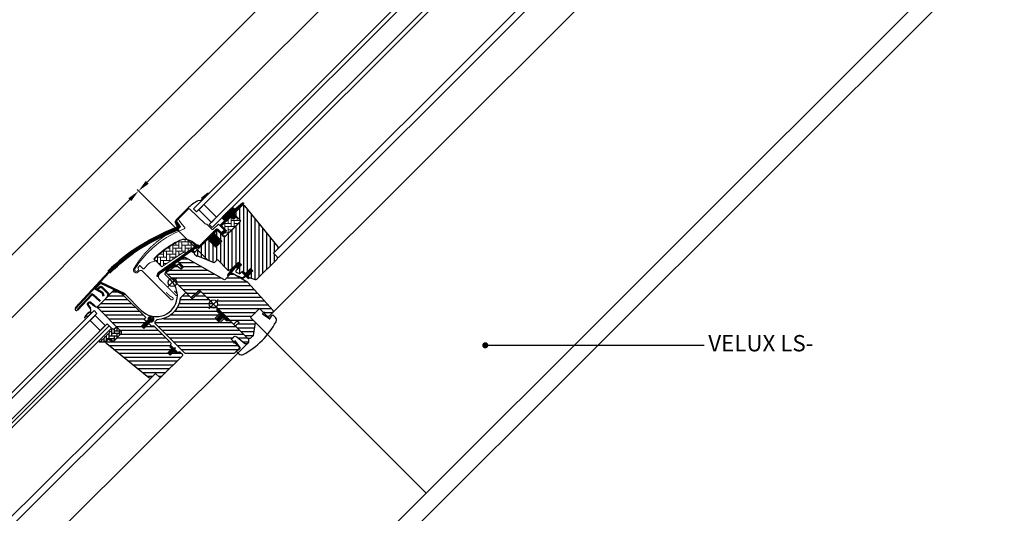
# Model space of a CAD drawing. Units: millimetres. Extents: x -100 to 4300, y -100 to 3070.
# Drawn here: x 1056 to 2018, y 1002 to 1485 of the extents above; entities that cross this region are included whole.
import ezdxf

# ---------------------------------------------------------------- set-up
doc = ezdxf.new("R2010")
doc.units = ezdxf.units.MM
doc.header["$LTSCALE"] = 50
doc.header["$MEASUREMENT"] = 0
doc.header["$PDSIZE"] = 2
doc.layers.get('0').update_dxf_attribs({"linetype": 'CONTINUOUS'})
doc.layers.get('DEFPOINTS').update_dxf_attribs({"linetype": 'CONTINUOUS'})
for name, color, linetype in [('RAMMER', 7, 'CONTINUOUS'), ('VELUX_FLASHING', 4, 'CONTINUOUS'), ('VELUX_GASKET', 1, 'CONTINUOUS'), ('VELUX_HATCH', 1, 'CONTINUOUS'), ('VELUX_INFO', 7, 'CONTINUOUS'), ('VELUX_ROOFWINDOW', 2, 'CONTINUOUS'), ('VELUX_RUDE_59', 1, 'CONTINUOUS'), ('VELUX_RUDE_73', 1, 'CONTINUOUS'), ('VELUX_TEXT_ENGLISH', 7, 'CONTINUOUS')]:
    doc.layers.add(name, color=color, linetype=linetype)
doc.styles.add('Verdana', font='verdana.ttf')
doc.dimstyles.new('VERDANA', dxfattribs={"dimtxt": 8, "dimasz": 12, "dimexe": 2, "dimexo": 0, "dimgap": 2, "dimtad": 1, "dimdec": 0, "dimzin": 0, "dimdsep": 46, "dimtxsty": 'Verdana', "dimcen": 0.09, "dimclrd": 256, "dimclre": 256, "dimclrt": 256, "dimadec": 0, "dimazin": 0, "dimtfac": 1, "dimtdec": 0, "dimtix": 1, "dimtmove": 0, "dimatfit": 3, "dimfxl": 1, "dimtolj": 1, "dimtzin": 0, "dimarcsym": 0})
pattern_1 = [(315, (0, 0), (0.1122532, 0.1122532), [])]

# ---------------------------------------------------------------- blocks, each defined once
blk = doc.blocks.new('V22GGL_A-A_ETL')
at = {"layer": 'VELUX_GASKET'}
h = blk.add_hatch(dxfattribs=at)
h.set_pattern_fill('ANSI31', color=256, angle=-135, style=0)
h.set_pattern_definition([(270, (-2741.79541, -777.79419), (0.125, -6e-17), [])])
h.paths.add_polyline_path([(-1160.61, -1045.55, 0.246032), (-1161.29, -1047.08, -0.247294), (-1161.99, -1048.6), (-1161.47, -1049.18), (-1154.58, -1042.3), (-1155.3, -1041.4)])
h = blk.add_hatch(dxfattribs=at)
h.set_pattern_fill('ANSI31', color=256, angle=-135, style=0)
h.set_pattern_definition([(270, (-2738.2075, -642.70017), (0.125, -6e-17), [])])
edge = h.paths.add_edge_path()
edge.add_line((-1129.96, -1061.25), (-1130.21, -1061.5))
edge.add_arc((-1130.06, -1061.76), 0.3, 120, 225)
edge.add_line((-1130.27, -1061.98), (-1129.07, -1063.17))
edge.add_arc((-1130.49, -1064.58), 2, 225, 45, ccw=False)
edge.add_line((-1131.9, -1066), (-1133.1, -1064.8))
edge.add_arc((-1133.32, -1064.97), 0.271, 38.55263, 141.44791)
edge.add_line((-1133.53, -1064.8), (-1142.19, -1073.46))
edge.add_line((-1142.19, -1073.46), (-1137.95, -1077.7))
edge.add_arc((-1138.65, -1078.41), 1, 315.00003, 44.91892, ccw=False)
edge.add_line((-1137.95, -1079.12), (-1140.78, -1081.94))
edge.add_arc((-1141.48, -1081.24), 1, 224.99992, 315.00008, ccw=False)
edge.add_line((-1142.19, -1081.94), (-1146.08, -1078.05))
edge.add_arc((-1146.43, -1078.41), 0.5, 45.00011, 134.99989)
edge.add_line((-1146.79, -1078.05), (-1149.68, -1080.95))
edge.add_line((-1149.68, -1080.95), (-1141.91, -1088.73))
edge.add_line((-1141.91, -1088.73), (-1147.71, -1094.53))
edge.add_line((-1147.71, -1094.53), (-1155.48, -1086.75))
edge.add_line((-1155.48, -1086.75), (-1164.25, -1095.52))
edge.add_arc((-1164.6, -1095.17), 0.5, 225, 315, ccw=False)
edge.add_line((-1164.96, -1095.52), (-1165.76, -1094.72))
edge.add_arc((-1166.11, -1095.07), 0.5, 44.99985, 123.70021)
edge.add_line((-1166.39, -1094.66), (-1169.65, -1096.83))
edge.add_arc((-1169.37, -1097.25), 0.5, 123.69967, 221.00009)
edge.add_line((-1169.75, -1097.57), (-1168.45, -1099.06))
edge.add_arc((-1168.83, -1099.39), 0.5, 315.00003, 40.9998, ccw=False)
edge.add_line((-1168.48, -1099.75), (-1168.63, -1099.9))
edge.add_arc((-1168.98, -1099.55), 0.5, 239.99995, 314.99989, ccw=False)
edge.add_line((-1169.23, -1099.98), (-1171.72, -1098.54))
edge.add_arc((-1171.97, -1098.98), 0.5, 59.99951, 123.70039)
edge.add_line((-1172.25, -1098.56), (-1203.06, -1120.6))
edge.add_line((-1203.06, -1120.6), (-1203.98, -1122.87))
edge.add_arc((-1204.58, -1122.62), 0.65, 158.75076, 337.20527, ccw=False)
edge.add_line((-1205.18, -1122.39), (-1203.92, -1119.28))
edge.add_line((-1203.92, -1119.28), (-1166.55, -1092.84))
edge.add_arc((-1166.27, -1093.25), 0.5, 49.00026, 123.69951, ccw=False)
edge.add_line((-1165.94, -1092.87), (-1164.6, -1094.04))
edge.add_line((-1164.6, -1094.04), (-1147.35, -1076.78))
edge.add_arc((-1146.64, -1077.49), 1, 45.00005, 134.95509, ccw=False)
edge.add_line((-1145.94, -1076.78), (-1141.84, -1080.88))
edge.add_arc((-1141.48, -1080.53), 0.5, 225.00019, 314.99981)
edge.add_line((-1141.13, -1080.88), (-1139.01, -1078.76))
edge.add_arc((-1139.36, -1078.41), 0.503, 315.15966, 44.61508)
edge.add_line((-1139.01, -1078.05), (-1143.17, -1073.89))
edge.add_arc((-1142.58, -1073.25), 0.877, 136.98104, 227.65477, ccw=False)
edge.add_line((-1143.22, -1072.65), (-1139.08, -1068.51))
edge.add_line((-1139.08, -1068.51), (-1140.84, -1066.75))
edge.add_arc((-1139.78, -1065.68), 1.5, 135, 225, ccw=False)
edge.add_line((-1140.84, -1064.62), (-1132.52, -1056.3))
edge.add_arc((-1131.46, -1057.36), 1.5, 45, 135, ccw=False)
edge.add_line((-1130.4, -1056.3), (-1129.24, -1057.46))
edge.add_line((-1129.24, -1057.46), (-1121.65, -1051.11))
edge.add_arc((-1121.24, -1051.61), 0.65, 315, 129.9056, ccw=False)
edge.add_line((-1120.78, -1052.07), (-1129.96, -1061.25))
h = blk.add_hatch(dxfattribs=at)
h.set_pattern_fill('ANSI31', color=256, angle=-135, style=0)
h.set_pattern_definition([(270, (-2553.51463, -589.4427), (0.125, -6e-17), [])])
h.paths.add_polyline_path([(-1126.51, -1115.76), (-1122.57, -1111.82), (-1125.4, -1108.99), (-1130.23, -1113.82), (-1136.04, -1121.46, 0.76439), (-1135, -1122.27), (-1128.08, -1114.02, -0.557806), (-1127.23, -1114.13)])
h = blk.add_hatch(dxfattribs=at)
h.set_pattern_fill('ANSI31', color=256, angle=-135, style=0)
h.set_pattern_definition([(270, (-2738.2075, -642.70018), (0.125, -6e-17), [])])
edge = h.paths.add_edge_path()
edge.add_line((-1119.9, -1123.21), (-1118.92, -1122.19))
edge.add_line((-1118.92, -1122.19), (-1121.33, -1119.77))
edge.add_arc((-1121.12, -1119.56), 0.3, 90.00135, 224.99937, ccw=False)
edge.add_line((-1121.12, -1119.26), (-1120, -1119.26))
edge.add_line((-1120, -1119.26), (-1118.86, -1120.41))
edge.add_line((-1118.86, -1120.41), (-1113.83, -1115.39))
edge.add_line((-1113.83, -1115.39), (-1111.57, -1117.65))
edge.add_line((-1111.57, -1117.65), (-1116.59, -1122.67))
edge.add_line((-1116.59, -1122.67), (-1115.39, -1123.88))
edge.add_line((-1115.39, -1123.88), (-1115.39, -1124.99))
edge.add_arc((-1115.69, -1124.99), 0.3, 225.00068, 359.99862, ccw=False)
edge.add_line((-1115.9, -1125.2), (-1118.35, -1122.75))
edge.add_line((-1118.35, -1122.75), (-1119.87, -1124.19))
edge.add_arc((-1122.36, -1120.96), 4.08, 250.50404, 307.62814, ccw=False)
edge.add_line((-1123.72, -1124.81), (-1126.05, -1123.46))
edge.add_arc((-1125.73, -1123.21), 0.404, 78.99748, 218.08335, ccw=False)
edge.add_line((-1125.66, -1122.81), (-1123.77, -1123.85))
edge.add_arc((-1122.28, -1120.85), 3.35, 243.45972, 315.2565)
at = {"layer": 'VELUX_HATCH'}
h = blk.add_hatch(dxfattribs=at)
h.set_pattern_fill('ANSI31', color=256, scale=30, angle=225, style=0)
h.set_pattern_definition([(270, (-1800.109, -1850.109), (3.75, -9e-16), [])])
edge = h.paths.add_edge_path()
edge.add_line((-1122.24, -1053.93), (-1129.67, -1061.37))
edge.add_arc((-1129.32, -1061.72), 0.5, 134.99985, 225.00015)
edge.add_line((-1129.67, -1062.07), (-1124.16, -1067.59))
edge.add_arc((-1125.22, -1068.65), 1.5, 314.99866, 45.00118, ccw=False)
edge.add_line((-1124.16, -1069.71), (-1138.23, -1083.78))
edge.add_arc((-1139.29, -1082.72), 1.5, 224.99993, 315.00007, ccw=False)
edge.add_line((-1140.35, -1083.78), (-1145.73, -1078.41))
edge.add_arc((-1146.43, -1079.12), 1, 45.00021, 135)
edge.add_line((-1147.14, -1078.41), (-1149.12, -1080.39))
edge.add_line((-1149.12, -1080.39), (-1149.12, -1081.52))
edge.add_line((-1149.12, -1081.52), (-1141.91, -1088.73))
edge.add_line((-1141.91, -1088.73), (-1147.71, -1094.53))
edge.add_line((-1147.71, -1094.53), (-1154.92, -1087.32))
edge.add_line((-1154.92, -1087.32), (-1156.05, -1087.32))
edge.add_line((-1156.05, -1087.32), (-1168.85, -1100.12))
edge.add_arc((-1168.47, -1100.48), 0.52, 135.90583, 222.81251)
edge.add_line((-1168.86, -1100.83), (-1166.65, -1103.04))
edge.add_arc((-1166.3, -1102.64), 0.529, 227.7221, 298.94809)
edge.add_line((-1166.04, -1103.11), (-1165.53, -1102.82))
edge.add_line((-1165.53, -1102.82), (-1149.8, -1109.33))
edge.add_arc((-1149.42, -1108.41), 1, 247.5, 315)
edge.add_line((-1148.71, -1109.11), (-1146.26, -1106.66))
edge.add_line((-1146.26, -1106.66), (-1135.98, -1116.93))
edge.add_arc((-1135.27, -1116.23), 1, 225.00002, 299.99991)
edge.add_line((-1134.77, -1117.09), (-1131.76, -1115.35))
edge.add_line((-1131.76, -1115.35), (-1125.4, -1108.99))
edge.add_line((-1125.4, -1108.99), (-1122.57, -1111.82))
edge.add_line((-1122.57, -1111.82), (-1127.99, -1117.24))
edge.add_arc((-1127.29, -1117.95), 1, 135.00004, 245.00014)
edge.add_line((-1127.71, -1118.86), (-1124.81, -1120.21))
edge.add_arc((-1124.39, -1119.3), 1, 245.00004, 314.99999)
edge.add_line((-1123.68, -1120.01), (-1122.18, -1118.5))
edge.add_arc((-1121.47, -1119.21), 1, 44.99994, 134.99996, ccw=False)
edge.add_line((-1120.76, -1118.5), (-1119.56, -1119.7))
edge.add_arc((-1118.86, -1119), 1, 225.00006, 315.00006)
edge.add_line((-1118.15, -1119.7), (-1113.83, -1115.39))
edge.add_line((-1113.83, -1115.39), (-1111.57, -1117.65))
edge.add_line((-1111.57, -1117.65), (-1115.89, -1121.97))
edge.add_arc((-1115.18, -1122.67), 1, 135.03099, 224.99994)
edge.add_line((-1115.89, -1123.38), (-1115.39, -1123.88))
edge.add_arc((-1114.69, -1123.03), 1.1, 230.29104, 249.44156)
edge.add_line((-1115.07, -1124.06), (-1109.29, -1126.16))
edge.add_arc((-1108.77, -1124.76), 1.5, 249.99992, 315)
edge.add_line((-1107.71, -1125.82), (-1087.95, -1106.06))
edge.add_arc((-1089.02, -1105), 1.5, 314.99988, 44.99998)
edge.add_line((-1087.95, -1103.94), (-1090.78, -1101.11))
edge.add_arc((-1090.08, -1100.4), 1, 134.99986, 225.00004, ccw=False)
edge.add_line((-1090.78, -1099.69), (-1087.07, -1095.98))
edge.add_arc((-1088.13, -1094.92), 1.5, 314.99985, 39.00007)
edge.add_line((-1086.97, -1093.98), (-1119.27, -1054.09))
edge.add_arc((-1120.82, -1055.34), 2, 39.00002, 134.99992)
at = {"layer": 'VELUX_HATCH', "linetype": 'Continuous', "lineweight": 0}
h = blk.add_hatch(dxfattribs=at)
h.set_pattern_fill('AR-HBONE', color=256, scale=0.75, angle=45, style=0)
h.set_pattern_definition([(90, (-2553.5146, -589.4427), (-3, 3), [9, -3]), (180, (-2553.5146, -586.4427), (-3, 3), [9, -3])])
edge = h.paths.add_edge_path()
edge.add_line((-1124.16, -1067.59), (-1127.41, -1064.34))
edge.add_line((-1127.41, -1064.34), (-1129.78, -1066.71))
edge.add_arc((-1130.49, -1066), 1, 225, 315, ccw=False)
edge.add_line((-1131.19, -1066.71), (-1132.82, -1065.08))
edge.add_arc((-1133.17, -1065.42), 0.49, 43.76493, 136.23421)
edge.add_line((-1133.53, -1065.08), (-1142.05, -1073.6))
edge.add_line((-1142.05, -1073.6), (-1137.24, -1078.41))
edge.add_line((-1137.24, -1078.41), (-1141.48, -1082.65))
edge.add_line((-1141.48, -1082.65), (-1140.35, -1083.78))
edge.add_arc((-1139.29, -1082.72), 1.5, 225, 315)
edge.add_line((-1138.23, -1083.78), (-1124.16, -1069.71))
edge.add_arc((-1125.22, -1068.65), 1.5, 314.9986, 45.00127)
h = blk.add_hatch(dxfattribs=at)
h.set_pattern_fill('AR-HBONE', color=256, scale=0.75, angle=45, style=0)
h.set_pattern_definition([(90, (-2553.5146, -589.4427), (-3, 3), [9, -3]), (180, (-2553.5146, -586.4427), (-3, 3), [9, -3])])
edge = h.paths.add_edge_path()
edge.add_arc((-1177.83, -1099.76), 0.5, 225, 303.7)
edge.add_line((-1177.55, -1100.18), (-1166.4, -1092.74))
edge.add_line((-1166.4, -1092.74), (-1166.95, -1091.91))
edge.add_line((-1166.95, -1091.91), (-1167.86, -1092.52))
edge.add_line((-1167.86, -1092.52), (-1171.49, -1088.88))
edge.add_arc((-1178.01, -1098.6), 11.7, 56.15, 116.12628)
edge.add_arc((-1143.42, -1169.13), 90.25, 116.12628, 135.50013)
edge.add_arc((-1207.43, -1106.22), 0.5, 135.50013, 225)
edge.add_line((-1207.79, -1106.57), (-1200.9, -1113.46))
edge.add_arc((-1200.54, -1113.11), 0.5, 225, 303.7)
edge.add_line((-1200.27, -1113.53), (-1179.65, -1099.78))
edge.add_arc((-1179.1, -1100.61), 1, 45, 123.7, ccw=False)
at = {"layer": 'VELUX_HATCH'}
h = blk.add_hatch(dxfattribs=at)
h.set_pattern_fill('ANSI31', color=256, scale=30, angle=315, style=0)
h.set_pattern_definition([(0, (-1800.109, -1850.109), (1e-15, 3.75), [])])
h.paths.add_polyline_path([(-1116.52, -1128.97), (-1131.48, -1120.32, 0.323402), (-1133.23, -1120.5), (-1134.86, -1122.14, -0.072315), (-1135, -1122.27), (-1138.78, -1126.06, -0.339455), (-1139.99, -1126.21), (-1177.34, -1104.65, 0.254374), (-1179.09, -1104.7), (-1184.21, -1108.11, 0.463587), (-1184.28, -1108.86), (-1179.38, -1113.76), (-1181.5, -1115.89), (-1187.54, -1111.66), (-1196.64, -1117.72), (-1196.87, -1118.9), (-1172.03, -1143.75), (-1163.57, -1136.65), (-1152.94, -1147.28, -0.668179), (-1146.11, -1150.11, -0.198912), (-1147.28, -1152.94), (-1145.51, -1154.71), (-1130.66, -1169.55), (-1129.96, -1169.55), (-1126.77, -1166.37), (-1125.08, -1168.07), (-1128.26, -1171.25), (-1128.26, -1171.96), (-1116.66, -1183.56), (-1113.83, -1183.56), (-1111.09, -1180.82), (-1108.88, -1168.28), (-1113.83, -1163.33), (-1105, -1154.49), (-1096.51, -1162.98), (-1091.93, -1158.4, 0.367843), (-1091.78, -1156.44)])
at = {"color": 7, "linetype": 'Continuous', "lineweight": 30}
for p, q in [((-1169.41, -1057.12), (-1166.58, -1059.95)), ((-1160.93, -1054.3), (-1166.58, -1059.95)), ((-1139.91, -1071.47), (-1133.78, -1065.33)), ((-1164.6, -1094.04), (-1147.35, -1076.78)), ((-1124.15, -1069.71), (-1138.23, -1083.78)), ((-1124.66, -1070.21), (-1134.16, -1079.72)), ((-1131.76, -1115.35), (-1125.4, -1108.99)), ((-1219.69, -1117.72), (-1191.69, -1145.73)), ((-1123.68, -1120.01), (-1122.18, -1118.5)), ((-1120.76, -1118.5), (-1119.56, -1119.7)), ((-1115.07, -1124.06), (-1109.29, -1126.16)), ((-1163.57, -1136.65), (-1130.66, -1169.55))]:
    blk.add_line(p, q, dxfattribs=at)
for centre, radius, start in [((-1149.23, -1082.19), 36.7, 116.16676), ((-1121.47, -1119.21), 1, 45)]:
    blk.add_arc(centre, radius, start, 135, dxfattribs=at)
at = {"layer": 'VELUX_FLASHING', "const_width": 1}
for points in [[(-1155.35, -1041.38), (-1160.66, -1045.53, 0.246032), (-1161.34, -1047.05, -0.524174), (-1163.68, -1048.88, 0.26355), (-1165.41, -1049.25, 0.082361), (-1175.18, -1056.24), (-1176.1, -1057.16), (-1182.18, -1063.24), (-1185, -1066.07, 0.36397), (-1185.34, -1069.91), (-1182.6, -1073.82, -0.469886), (-1183.01, -1075.31, 0.152807), (-1227.89, -1115.29, 0.884113), (-1223.51, -1118.71), (-1222.52, -1117.72, -0.414213), (-1219.69, -1117.72), (-1191.69, -1145.73, 1.133033), (-1190.1, -1143.69), (-1193.1, -1141.91), (-1196.28, -1138.72)], [(-1184.65, -1110.4), (-1182.3, -1112.75, 1.000001), (-1181.35, -1111.8), (-1183.72, -1109.43, 0.357559), (-1185.8, -1109.22), (-1202.18, -1120.15, 0.473232), (-1202.74, -1125.77), (-1187.02, -1141.48, 1.000001), (-1185.61, -1140.07), (-1188.43, -1137.24)]]:
    blk.add_lwpolyline(points, format="xyb", dxfattribs=at)
at = {"layer": 'VELUX_GASKET'}
for p, q in [((-1161.99, -1048.6), (-1161.47, -1049.18)), ((-1127.1, -1116.35), (-1122.57, -1111.82))]:
    blk.add_line(p, q, dxfattribs=at)
blk.add_lwpolyline([(-1130.17, -1113.75), (-1136.04, -1121.46, 0.76439), (-1135, -1122.27), (-1128.08, -1114.02, -0.557806), (-1127.23, -1114.13), (-1126.51, -1115.76), (-1122.57, -1111.82), (-1125.4, -1108.99), (-1130.19, -1113.79)], format="xyb", dxfattribs=at)
blk.add_lwpolyline([(-1119.9, -1123.21), (-1118.92, -1122.19), (-1121.33, -1119.77, -0.668166), (-1121.12, -1119.26), (-1120, -1119.26), (-1118.86, -1120.41), (-1113.83, -1115.39), (-1111.57, -1117.65), (-1116.59, -1122.67), (-1115.39, -1123.88), (-1115.39, -1124.99, -0.668166), (-1115.9, -1125.2), (-1118.35, -1122.75), (-1119.87, -1124.19, -0.254544), (-1123.72, -1124.81), (-1126.05, -1123.46, -0.69428), (-1125.66, -1122.81), (-1123.77, -1123.85, 0.32394)], format="xyb", close=True, dxfattribs=at)
at = {"layer": 'VELUX_HATCH', "linetype": 'Continuous', "lineweight": 0}
for points in [[(-1183.33, -1087.74, 0.027553), (-1192.03, -1092.6, 0.028595), (-1200.44, -1098.63, 0.026562), (-1207.59, -1105.06), (-1208.44, -1105.91), (-1207.59, -1106.76, -0.638744), (-1208.22, -1108.46, 0.179421), (-1213.39, -1110.86), (-1218.21, -1115.68, -0.405973), (-1218.63, -1115.69), (-1220.29, -1114.11), (-1221.95, -1112.54, 0.462375), (-1222.4, -1112.58), (-1223.75, -1114.51, 0.331486), (-1223.73, -1115.11, -2.543547), (-1226.3, -1114.72, -0.060122), (-1210.99, -1096.6, -0.048346), (-1195.81, -1085, -0.048183), (-1178.69, -1076.53, 0.538552), (-1178.32, -1074.9), (-1181.02, -1072.11), (-1183.72, -1068.25, -0.36397), (-1183.5, -1065.69), (-1174.85, -1057.05), (-1174.78, -1056.97, -0.409113), (-1173.37, -1056.96), (-1158.22, -1071.59, 0.251417), (-1156.86, -1071.98, -0.256062), (-1156.4, -1072.11), (-1151.66, -1076.85, 0.414214), (-1150.25, -1076.85), (-1145.23, -1071.83), (-1139.64, -1077.42, -0.406568), (-1139.64, -1077.7), (-1142.18, -1080.24, -0.414025), (-1142.47, -1080.24), (-1145.93, -1076.78, 0.414213), (-1147.35, -1076.78), (-1164.11, -1093.54), (-1165.38, -1092.26, 0.414212), (-1165.66, -1092.26), (-1165.74, -1092.34, -0.363942), (-1166, -1092.37), (-1171.22, -1088.71, 0.273021), (-1183.38, -1087.76)], [(-1178.18, -1100.12, 0.35756), (-1177.55, -1100.18), (-1166.4, -1092.74), (-1166.95, -1091.91), (-1167.86, -1092.52), (-1171.49, -1088.88, 0.267838), (-1183.16, -1088.1, 0.084736), (-1207.79, -1105.87, 0.411659), (-1207.79, -1106.57), (-1200.9, -1113.46, 0.35756), (-1200.27, -1113.53), (-1179.65, -1099.78, -0.35756), (-1178.39, -1099.91)]]:
    blk.add_lwpolyline(points, format="xyb", dxfattribs=at)
at = {"layer": 'VELUX_INFO', "color": 1}
for p, q in [((-1154.71, -1145.51), (-1145.51, -1154.71)), ((-1154.71, -1154.71), (-1145.51, -1145.51))]:
    blk.add_line(p, q, dxfattribs=at)
blk.add_circle((-1150.11, -1150.11), 4, dxfattribs=at)
at = {"layer": 'VELUX_ROOFWINDOW', "color": 1}
for p, q in [((-1091.49, -1100.4), (-61.61, -70.52)), ((-1086.89, -1105), (-51.92, -70.02)), ((-1091.93, -1158.4), (-25.26, -91.73))]:
    blk.add_line(p, q, dxfattribs=at)
blk.add_lwpolyline([(-1129.96, -1061.25), (-1130.21, -1061.5, 0.493145), (-1130.27, -1061.98), (-1129.07, -1063.17, -1), (-1131.9, -1066), (-1133.1, -1064.8, 0.48178), (-1133.53, -1064.8), (-1142.19, -1073.46), (-1137.95, -1077.7, -0.413799), (-1137.95, -1079.12), (-1140.78, -1081.94, -0.414214), (-1142.19, -1081.94), (-1146.08, -1078.05, 0.414212), (-1146.79, -1078.05), (-1149.68, -1080.95), (-1141.91, -1088.73), (-1147.71, -1094.53), (-1155.48, -1086.75), (-1164.25, -1095.52, -0.414214), (-1164.96, -1095.52), (-1165.76, -1094.72, 0.357561), (-1166.39, -1094.66), (-1169.65, -1096.83, 0.452045), (-1169.75, -1097.57), (-1168.45, -1099.06, -0.393909), (-1168.48, -1099.75), (-1168.63, -1099.9, -0.339454), (-1169.23, -1099.98), (-1171.72, -1098.54, 0.285333), (-1172.25, -1098.56), (-1203.06, -1120.6), (-1203.98, -1122.87, -0.986603), (-1205.18, -1122.39), (-1203.92, -1119.28), (-1166.55, -1092.84, -0.337991), (-1165.94, -1092.87), (-1164.6, -1094.04), (-1147.35, -1076.78, -0.413984), (-1145.94, -1076.78), (-1141.84, -1080.88, 0.414212), (-1141.13, -1080.88), (-1139.01, -1078.76, 0.411432), (-1139.01, -1078.05), (-1143.17, -1073.89, -0.417662), (-1143.22, -1072.65), (-1139.08, -1068.51), (-1140.84, -1066.75, -0.414214), (-1140.84, -1064.62), (-1132.52, -1056.3, -0.414214), (-1130.4, -1056.3), (-1129.24, -1057.46), (-1121.65, -1051.11, -0.956503), (-1120.78, -1052.07)], format="xyb", close=True, dxfattribs=at)
at = {"layer": 'VELUX_ROOFWINDOW'}
for points in [[(-1122.24, -1053.93), (-1129.67, -1061.37, 0.414215), (-1129.67, -1062.07), (-1124.16, -1067.59, -0.414226), (-1124.16, -1069.71), (-1138.23, -1083.78, -0.414214), (-1140.35, -1083.78), (-1145.73, -1078.41, 0.414213), (-1147.14, -1078.41), (-1149.12, -1080.39), (-1149.12, -1081.52), (-1141.91, -1088.73), (-1147.71, -1094.53), (-1154.92, -1087.32), (-1156.05, -1087.32), (-1168.85, -1100.12, 0.398488), (-1168.86, -1100.83), (-1166.65, -1103.04, 0.32119), (-1166.04, -1103.11), (-1165.53, -1102.82), (-1149.8, -1109.33, 0.303347), (-1148.71, -1109.11), (-1146.26, -1106.66), (-1135.98, -1116.93, 0.339454), (-1134.77, -1117.09), (-1131.76, -1115.35), (-1125.4, -1108.99), (-1122.57, -1111.82), (-1127.99, -1117.24, 0.520568), (-1127.71, -1118.86), (-1124.81, -1120.21, 0.315299), (-1123.68, -1120.01), (-1122.18, -1118.5, -0.414214), (-1120.76, -1118.5), (-1119.56, -1119.7, 0.414214), (-1118.15, -1119.7), (-1113.83, -1115.39), (-1111.57, -1117.65), (-1115.89, -1121.97, 0.414055), (-1115.89, -1123.38), (-1115.39, -1123.88, 0.083755), (-1115.07, -1124.06), (-1109.29, -1126.16, 0.291474), (-1107.71, -1125.82), (-1087.95, -1106.06, 0.414214), (-1087.95, -1103.94), (-1090.78, -1101.11, -0.414214), (-1090.78, -1099.69), (-1087.07, -1095.98, 0.383865), (-1086.97, -1093.98), (-1119.27, -1054.09, 0.445228)], [(-1139.99, -1126.21), (-1177.16, -1104.75, 0.316798), (-1179.27, -1104.82), (-1184.2, -1108.11, 0.482949), (-1184.27, -1108.88), (-1179.38, -1113.76), (-1181.5, -1115.89), (-1187.54, -1111.66), (-1196.64, -1117.72), (-1196.87, -1118.9), (-1172.03, -1143.75), (-1163.57, -1136.65), (-1130.66, -1169.55), (-1129.96, -1169.55), (-1126.77, -1166.37), (-1125.08, -1168.07), (-1128.26, -1171.25), (-1128.26, -1171.96), (-1116.66, -1183.56), (-1113.83, -1183.56), (-1111.09, -1180.82), (-1108.88, -1168.28), (-1113.83, -1163.33), (-1105, -1154.49), (-1096.51, -1162.98), (-1091.93, -1158.4, 0.367843), (-1091.78, -1156.44), (-1116.52, -1128.97), (-1131.48, -1120.32, 0.355991), (-1133.35, -1120.62), (-1138.78, -1126.06, -0.339455)]]:
    blk.add_lwpolyline(points, format="xyb", close=True, dxfattribs=at)
blk.add_lwpolyline([(-1124.16, -1067.59), (-1127.41, -1064.34), (-1129.78, -1066.71, -0.414214), (-1131.19, -1066.71), (-1132.82, -1065.08, 0.426893), (-1133.53, -1065.08), (-1142.05, -1073.6), (-1137.24, -1078.41), (-1141.48, -1082.65), (-1140.35, -1083.78, 0.414214), (-1138.23, -1083.78), (-1124.16, -1069.71, 0.414227), (-1124.16, -1067.59)], format="xyb", dxfattribs=at)
at = {"layer": 'VELUX_RUDE_59'}
for points in [[(-1169.41, -1057.12), (-119.71, -7.42), (-116.88, -10.25), (-1166.58, -1059.95)], [(-1154.21, -1072.33), (-104.51, -22.63), (-101.68, -25.46), (-1151.38, -1075.16)], [(-1164.46, -1057.83), (-1152.08, -1070.2), (-1147.08, -1065.19), (-1159.45, -1052.82)], [(-1164.46, -1057.83), (-1152.08, -1070.2), (-1147.08, -1065.19), (-1159.45, -1052.82)]]:
    blk.add_lwpolyline(points, close=True, dxfattribs=at)
blk = doc.blocks.new('skum1')
at = {"layer": 'VELUX_GASKET'}
blk.add_lwpolyline([(240.56, 556.49), (238.06, 556.19), (238.06, 551.39), (234.06, 547.39, -0.720768), (233.7, 548.47, 0.414213), (234.08, 551.13, -0.309359), (234.05, 551.81, 0.285716), (234.05, 554.67, -0.285716), (234.05, 555.31, 0.285713), (234.05, 558.17, -0.285716), (234.05, 558.81, 0.285716), (234.05, 561.67, -0.309359), (234.08, 562.35, 0.414213), (233.7, 565.01, -0.720741), (234.06, 566.09), (234.76, 566.09, 0.41424), (235.06, 566.39), (235.06, 569.89), (240.56, 569.89), (243.06, 568.39), (243.06, 557.99)], format="xyb", close=True, dxfattribs=at)
blk = doc.blocks.new('undertop')
at = {"layer": 'VELUX_ROOFWINDOW'}
blk.add_line((303.91, 598.66), (302.76, 598.66), dxfattribs=at)
blk.add_lwpolyline([(378.46, 590.79), (378.46, 597.66), (366.46, 597.66), (366.46, 600.66, -0.388882), (368.74, 603.15), (378.77, 604.03), (380.76, 606.21), (380.76, 607.66), (378.76, 609.66), (353.78, 609.66, 0.19893), (352.72, 609.22), (350.66, 607.16), (347.36, 607.16), (347.36, 601.16), (340.96, 601.16), (340.96, 607.16), (337.66, 607.16), (335.6, 609.22, 0.198929), (334.54, 609.66), (312.46, 609.66), (311.5, 598.66), (302.76, 598.66), (302.76, 590.88, -0.382833), (301.56, 559.65), (301.56, 556.96), (302.56, 555.96), (343.64, 555.96, 0.19893), (344.7, 556.4), (354.06, 565.76), (361.05, 572.76), (378.02, 589.72), (378.46, 590.17), (378.46, 591.18)], format="xyb", dxfattribs=at)
blk = doc.blocks.new('vindues top')
at = {"color": 0, "linetype": 'Continuous', "lineweight": 0}
blk.add_line((343.95, 522.35), (343.67, 522.07), dxfattribs=at)
at = {"layer": 'VELUX_ROOFWINDOW'}
for p, q in [((251.62, 541.46), (251.56, 541.46)), ((251.62, 528.96), (251.62, 541.46)), ((251.56, 528.96), (251.62, 528.96))]:
    blk.add_line(p, q, dxfattribs=at)
blk.add_lwpolyline([(298.76, 551.56), (301.76, 551.56), (303.76, 553.56), (326.75, 553.56, -0.281085), (328.08, 552.75), (329.46, 550.06), (332.06, 550.06), (332.06, 544.59), (335.26, 544.59), (335.26, 550.06), (337.86, 550.06), (339.24, 552.75, -0.281085), (340.57, 553.56), (342.76, 553.56, -0.414225), (344.26, 552.06), (344.26, 523.26, -0.414211), (342.76, 521.76), (338.76, 521.76, 0.414235), (337.76, 520.76), (337.76, 515.51, -0.383874), (336.42, 514.02), (283.77, 508.49, -0.445222), (281.56, 510.48), (281.56, 512.38, -0.383877), (282.46, 513.38), (285.22, 513.67, 0.383853), (286.56, 515.16), (286.56, 525.46, 0.414226), (285.06, 526.96), (253.06, 526.96, -0.414212), (251.56, 528.46), (251.56, 550.56), (259.56, 553.56), (292.46, 553.56), (292.46, 551.56), (295.46, 551.56), (295.46, 551.26), (295.46, 544.59), (298.76, 544.59), (298.76, 551.56), (300.86, 551.56)], format="xyb", dxfattribs=at)
blk = doc.blocks.new('pakning3')
at = {"layer": 'VELUX_GASKET', "linetype": 'Continuous', "lineweight": 30}
for p, q in [((252.43, 594.5), (252.43, 585.4)), ((254.78, 585.4), (254.78, 594.5)), ((252.43, 585.4), (254.78, 585.4))]:
    blk.add_line(p, q, dxfattribs=at)
blk.add_circle((253.4, 598.4), 1.16, dxfattribs=at)
blk.add_arc((253.61, 596.97), 2.74, 295.40439, 244.59561, dxfattribs=at)
blk = doc.blocks.new('pakning5')
at = {"layer": 'VELUX_HATCH'}
h = blk.add_hatch(dxfattribs=at)
h.set_pattern_fill('ANSI31', color=256, scale=0.05, angle=270, style=0)
h.set_pattern_definition(pattern_1)
h.paths.add_polyline_path([(291.76, 593), (293.46, 593), (294.25, 593.78, 0.668177), (294.03, 594.3), (291.53, 594.3), (291.21, 593.7, -0.764326), (290.83, 593.79), (290.68, 595.64), (290.08, 595.64), (289.93, 593.79, -0.764326), (289.56, 593.7), (289.23, 594.3), (286.73, 594.3, 0.668177), (286.52, 593.78), (287.31, 593), (288.56, 593), (288.56, 590.65), (291.76, 590.65)])
h = blk.add_hatch(dxfattribs=at)
h.set_pattern_fill('ANSI31', color=256, scale=0.05, angle=270, style=0)
h.set_pattern_definition(pattern_1)
h.paths.add_polyline_path([(291.76, 593), (293.46, 593), (294.25, 593.78, 0.668177), (294.03, 594.3), (291.53, 594.3), (291.21, 593.7, -0.764326), (290.83, 593.79), (290.68, 595.64), (290.08, 595.64), (289.93, 593.79, -0.764326), (289.56, 593.7), (289.23, 594.3), (286.73, 594.3, 0.668177), (286.52, 593.78), (287.31, 593), (288.56, 593), (288.56, 588.21), (291.76, 588.21)])
at = {"layer": 'VELUX_GASKET', "linetype": 'Continuous', "lineweight": 30}
for p, q in [((286.52, 593.78), (287.31, 593)), ((289.23, 594.3), (286.73, 594.3)), ((288.56, 593), (288.56, 588.21)), ((288.56, 588.21), (291.76, 588.21)), ((289.56, 593.7), (289.23, 594.3)), ((290.08, 595.64), (289.93, 593.79)), ((290.83, 593.79), (290.68, 595.64)), ((291.53, 594.3), (291.21, 593.7)), ((294.03, 594.3), (291.53, 594.3)), ((291.76, 590.65), (291.76, 593)), ((291.76, 588.21), (291.76, 593)), ((291.76, 593), (293.46, 593)), ((293.46, 593), (294.25, 593.78))]:
    blk.add_line(p, q, dxfattribs=at)
at = {"layer": 'VELUX_GASKET'}
for p, q in [((287.31, 593), (288.56, 593)), ((290.08, 595.64), (290.68, 595.64))]:
    blk.add_line(p, q, dxfattribs=at)
at = {"layer": 'VELUX_GASKET', "linetype": 'Continuous', "lineweight": 30}
for centre, radius, start, end in [((286.73, 594), 0.3, 90.00084, 225.00064), ((289.73, 593.8), 0.2, 208.60113, 358.16767), ((291.03, 593.8), 0.2, 181.83233, 331.39887), ((294.03, 594), 0.3, 314.99936, 89.99916)]:
    blk.add_arc(centre, radius, start, end, dxfattribs=at)
blk = doc.blocks.new('V22GIL_C-C_ETL')
at = {"layer": 'VELUX_GASKET'}
h = blk.add_hatch(dxfattribs=at)
h.set_pattern_fill('ANSI31', color=256, scale=0.05, angle=-45, style=0)
h.set_pattern_definition([(360, (-1388.2318, 453.13498), (6e-17, 0.15875), [])])
h.paths.add_polyline_path([(-27.05, -31.78), (-26.72, -31.5), (-29.73, -28.48), (-29.34, -25.25), (-18.12, -36.47), (-21.35, -36.86), (-24.34, -33.87), (-28.54, -38.07), (-30.94, -35.67)])
at = {"layer": 'VELUX_HATCH'}
h = blk.add_hatch(dxfattribs=at)
h.set_pattern_fill('ANSI31', color=256, scale=30, angle=315, style=0)
h.paths.add_polyline_path([(-631.83, -631.83, 0.078668), (-632.19, -631.53), (-646.95, -623.01, 0.067536), (-647.32, -622.86), (-648.04, -622.85, 0.139796), (-648.76, -623.25), (-654.26, -628.75, -0.339466), (-655.46, -628.91), (-692.63, -607.45, 0.285319), (-694.74, -607.51), (-699.67, -610.8), (-699.75, -610.86, 0.411978), (-699.74, -611.57), (-694.86, -616.46), (-696.98, -618.58), (-703.01, -614.35), (-712.11, -620.42), (-712.34, -621.6), (-687.5, -646.44), (-679.04, -639.34), (-646.14, -672.25), (-645.43, -672.25), (-642.25, -669.06), (-640.55, -670.76), (-643.73, -673.94), (-643.73, -674.65), (-632.14, -686.25), (-629.31, -686.25), (-626.57, -683.51), (-624.36, -670.97), (-629.31, -666.02), (-620.47, -657.18), (-612.15, -665.5), (-611.81, -665.5), (-607.4, -661.08, 0.398952), (-607.34, -659.02)])
h.paths.add_polyline_path([(-75.62, -58.45), (-91.87, -42.19), (-94.7, -42.19), (-96.82, -40.07), (-101.75, -45), (-104.08, -42.67), (-99.37, -37.95), (-99.15, -37.74), (-101.27, -35.62), (-99.86, -34.2), (-123.12, -10.94), (-130.9, -7.41), (-137.34, -13.84), (-137.29, -13.88), (-146.13, -22.72), (-146.18, -22.68), (-146.53, -23.04, 0.414212), (-146.53, -25.16), (-123.91, -47.79, -0.414226), (-123.91, -49.91), (-131.19, -57.19), (-131.26, -57.26), (-131.26, -57.26, -0.36372), (-133.19, -57.29), (-134.6, -56.15), (-135.5, -55.44, 0.33212), (-136.69, -55.62), (-138.03, -56.96, 0.445222), (-137.88, -59.93), (-96.74, -93.25, 0.382533), (-94.74, -93.15), (-94.73, -93.14), (-91.02, -89.43, -0.414235), (-89.61, -89.43), (-86.78, -92.26, 0.165177), (-85.91, -92.68), (-85.52, -92.68, 0.16407), (-84.66, -92.26), (-84.66, -92.26), (-64.29, -71.89, 0.414225), (-64.29, -69.77), (-65.84, -68.23, 0.281085), (-67.36, -67.86), (-70.23, -68.78), (-72.07, -66.94), (-73.59, -68.47), (-75.31, -70.19), (-75.94, -70.81), (-78.2, -68.55), (-74.33, -64.68), (-76.17, -62.84), (-75.25, -59.97, 0.281085)])
h.paths.add_polyline_path([(-16.83, -37.9, 0.19893), (-17.89, -37.46), (-20.81, -37.46), (-23.14, -35.12), (-27.38, -39.37), (-31.91, -34.84), (-27.66, -30.6), (-30, -28.26), (-30, -25.35, 0.198929), (-30.44, -24.29), (-46.05, -8.68), (-54.51, -15.78), (-60.69, -9.6), (-66.19, -15.1, -0.382833), (-89.12, -36.33), (-91.02, -38.24), (-91.02, -39.65), (-61.97, -68.7, 0.19893), (-60.91, -69.14), (-47.68, -69.14), (-37.78, -69.14), (-13.79, -69.14), (-13.77, -69.14, 0.195767), (-12.73, -68.7), (-12.45, -68.41), (-11.25, -67.22, -0.022207), (-11.28, -67.15), (-10.71, -66.68), (-7.87, -63.83), (-16.35, -55.35), (-14.23, -53.23, -0.388882), (-10.85, -53.08), (-3.15, -59.55), (-0.2, -59.42), (0.83, -58.39), (0.83, -55.56)])
edge = h.paths.add_edge_path(flags=17)
edge.add_line((-641.72, -612.53), (-645.4, -616.22))
edge = h.paths.add_edge_path()
edge.add_arc((-636.29, -558.04), 2, 39.00056, 135.00007, ccw=False)
edge.add_line((-634.74, -556.78), (-602.44, -596.67))
edge.add_arc((-603.6, -597.61), 1.5, 315.00093, 38.99899, ccw=False)
edge.add_line((-602.54, -598.67), (-606.26, -602.38))
edge.add_arc((-605.55, -603.09), 1, 135.00116, 224.99959)
edge.add_line((-606.26, -603.8), (-603.43, -606.63))
edge.add_arc((-604.49, -607.69), 1.5, 315.00014, 44.99958, ccw=False)
edge.add_line((-603.43, -608.75), (-623.19, -628.51))
edge.add_arc((-624.25, -627.45), 1.5, 250.00036, 314.99959, ccw=False)
edge.add_line((-624.76, -628.86), (-630.55, -626.75))
edge.add_arc((-630.2, -625.81), 1, 224.99721, 249.99665, ccw=False)
edge.add_line((-630.91, -626.52), (-631.36, -626.07))
edge.add_arc((-630.65, -625.37), 1, 134.99824, 225.00251, ccw=False)
edge.add_line((-631.36, -624.66), (-627.04, -620.34))
edge.add_line((-627.04, -620.34), (-629.31, -618.08))
edge.add_line((-629.31, -618.08), (-633.62, -622.4))
edge.add_arc((-634.33, -621.69), 1, 224.99742, 315.00194, ccw=False)
edge.add_line((-635.03, -622.4), (-636.24, -621.19))
edge.add_arc((-636.94, -621.9), 1, 45.00041, 135.00055)
edge.add_line((-637.65, -621.19), (-639.16, -622.7))
edge.add_arc((-639.86, -621.99), 1, 245.0006, 314.99969, ccw=False)
edge.add_line((-640.29, -622.9), (-643.18, -621.55))
edge.add_arc((-642.76, -620.64), 1, 135.00064, 244.9991, ccw=False)
edge.add_line((-643.46, -619.94), (-638.04, -614.51))
edge.add_line((-638.04, -614.51), (-640.87, -611.68))
edge.add_line((-640.87, -611.68), (-647.23, -618.05))
edge.add_line((-647.23, -618.05), (-650.24, -619.79))
edge.add_arc((-650.74, -618.92), 1, 225.00038, 299.99983, ccw=False)
edge.add_line((-651.45, -619.63), (-661.73, -609.35))
edge.add_line((-661.73, -609.35), (-664.18, -611.81))
edge.add_arc((-664.89, -611.1), 1, 247.50186, 314.99767, ccw=False)
edge.add_line((-665.27, -612.02), (-681, -605.51))
edge.add_line((-681, -605.51), (-681.52, -605.81))
edge.add_arc((-681.77, -605.37), 0.5, 225.00042, 299.99973, ccw=False)
edge.add_line((-682.12, -605.73), (-684.33, -603.52))
edge.add_arc((-683.97, -603.17), 0.5, 135.00116, 224.9997, ccw=False)
edge.add_line((-684.33, -602.82), (-662.61, -581.1))
edge.add_arc((-661.9, -581.8), 1, 44.99749, 135.00176, ccw=False)
edge.add_line((-661.19, -581.1), (-655.82, -586.47))
edge.add_arc((-654.76, -585.41), 1.5, 225.00032, 315.0001)
edge.add_line((-653.7, -586.47), (-639.63, -572.4))
edge.add_arc((-640.69, -571.34), 1.5, 314.9999, 44.99968)
edge.add_line((-639.63, -570.28), (-645.14, -564.76))
edge.add_arc((-644.79, -564.41), 0.5, 135.00116, 224.9997, ccw=False)
edge.add_line((-645.14, -564.05), (-637.71, -556.62))
h = blk.add_hatch(dxfattribs=at)
h.set_pattern_fill('ANSI31', color=256, scale=0.05, angle=225, style=0)
h.set_pattern_definition([(270, (-698.0892, -218.83291), (0.15875, -8e-17), [])])
h.paths.add_polyline_path([(-95.65, -38.23, 4.436558), (-97.31, -36.57), (-103.75, -43.01), (-102.08, -44.67)])
h.paths.add_polyline_path([(-94.68, -33.68, -1), (-93.05, -35.31, -1)], flags=16)
h = blk.add_hatch(dxfattribs=at)
h.set_pattern_fill('AR-HBONE', color=256, scale=0.025, angle=-45, style=0)
h.set_pattern_definition([(360, (-698.0892, -218.833), (2.54, 2.54), [7.62, -2.54]), (90, (-695.5492, -218.833), (2.54, 2.54), [7.62, -2.54])])
edge = h.paths.add_edge_path()
edge.add_line((-134.09, -56.55), (-136.07, -55))
edge.add_line((-136.07, -55), (-139.46, -58.39))
edge.add_line((-139.46, -58.39), (-145.12, -58.39))
edge.add_arc((-144.7, -57.97), 0.6, 81.86968, 225.00104, ccw=False)
edge.add_arc((-144.34, -55.49), 1.9, 261.87003, 351.86987)
edge.add_arc((-141.87, -55.85), 0.6, 103.10965, 171.86931, ccw=False)
edge.add_arc((-142.62, -52.62), 2.71, 283.10901, 346.89099)
edge.add_arc((-139.39, -53.37), 0.6, 103.10903, 166.89097, ccw=False)
edge.add_arc((-140.14, -50.15), 2.71, 283.10933, 346.89067)
edge.add_arc((-136.92, -50.9), 0.6, 103.10903, 166.89097, ccw=False)
edge.add_arc((-137.67, -47.67), 2.71, 283.10901, 346.89099)
edge.add_arc((-134.44, -48.42), 0.6, 98.13069, 166.89035, ccw=False)
edge.add_arc((-134.8, -45.95), 1.9, 278.13013, 8.12997)
edge.add_arc((-132.32, -45.59), 0.6, 45.00141, 188.12882, ccw=False)
edge.add_line((-131.9, -45.17), (-131.4, -45.66))
edge.add_arc((-131.19, -45.45), 0.3, 224.9964, 315.00147)
edge.add_line((-130.98, -45.66), (-128.5, -43.19))
edge.add_line((-128.5, -43.19), (-124.61, -47.08))
edge.add_line((-124.61, -47.08), (-123.91, -49.91))
edge.add_line((-123.91, -49.91), (-131.26, -57.26))
edge.add_line((-131.26, -57.26), (-134.09, -56.55))
at = {"color": 7, "linetype": 'Continuous', "lineweight": 30}
for p, q in [((-54.51, -15.78), (-60.69, -9.6)), ((-45.12, -9.61), (-46.05, -8.68)), ((-146.53, -23.03), (-136.98, -13.49)), ((-146.18, -22.68), (-137.34, -13.84)), ((-30.44, -24.29), (-40.34, -14.39)), ((-138.03, -56.96), (-136.69, -55.62)), ((-131.19, -57.19), (-123.91, -49.91))]:
    blk.add_line(p, q, dxfattribs=at)
at = {"color": 0, "linetype": 'Continuous', "lineweight": 0}
for p, q in [((-95.51, -32.25), (-95.51, -32.25)), ((-92.7, -32.81), (-92.7, -32.81)), ((-124.32, -48.34), (-124.32, -48.34))]:
    blk.add_line(p, q, dxfattribs=at)
at = {"color": 7, "linetype": 'Continuous', "lineweight": 30}
blk.add_lwpolyline([(-131.26, -57.26), (-134.09, -56.55)], dxfattribs=at)
for centre, start, end in [((-64.58, -15.62), 135.00021, 173.2126), ((-13.79, -67.64), 269.99966, 314.99996)]:
    blk.add_arc(centre, 1.5, start, end, dxfattribs=at)
at = {"layer": 'VELUX_FLASHING', "lineweight": 50}
for p, q in [((-58.28, 72.57), (-69.55, 61.3)), ((-70.22, 58.07), (-67.52, 53.86)), ((-136, 10.15), (-168.52, -25.08)), ((-144.43, -0.49), (-149.02, -5.08)), ((-148.86, -6.19), (-142.41, -9.76)), ((-145.19, -4.72), (-146.67, -6.2)), ((-120.25, -11.26), (-143.64, -0.35)), ((-136.98, -10.23), (-142.5, -4.72)), ((-166.68, -26.78), (-152.88, -11.82)), ((-151.47, -11.77), (-144.49, -18.21)), ((-141.75, -10.66), (-141.18, -13.3)), ((-153.89, -25.33), (-156.18, -22.06)), ((-153.5, -19.69), (-149.7, -23.12))]:
    blk.add_line(p, q, dxfattribs=at)
at = {"layer": 'VELUX_FLASHING'}
for p, q in [((-67.68, 17.93), (-80.94, 9.09)), ((-66.63, 17.06), (-64.5, 14.94)), ((-64.01, 15.43), (-66.38, 17.8)), ((-81.05, 8.01), (-75.01, 1.96)), ((-104.21, -27.24), (-120.05, -11.4)), ((-158.33, -32.31), (-159.29, -34.36)), ((14.34, -30.58), (20.42, -34.84)), ((16.15, -29.24), (14.39, -30.07)), ((21.79, -34.57), (23.83, -32.14)), ((24.31, -31.57), (23.83, -32.14)), ((24.63, -31.76), (26.96, -34.1)), ((-12.78, -57.24), (-13.6, -59)), ((-8.01, -63.27), (-12.26, -57.19)), ((-10.71, -66.68), (-11.28, -67.15)), ((-10.71, -66.68), (-8.28, -64.64)), ((-8.75, -69.81), (-11.08, -67.47))]:
    blk.add_line(p, q, dxfattribs=at)
at = {"layer": 'VELUX_FLASHING', "lineweight": 50}
for centre, radius, start, end in [((-67.43, 59.18), 3, 135.00028, 201.66932), ((-67.94, 53.64), 0.476, 283.03129, 28.06619), ((-148.52, -5.58), 0.7, 135.00093, 240.99904), ((-143.84, -6.06), 1.9, 45.0001, 134.99945), ((-143.93, -0.99), 0.7, 65.0024, 134.99841), ((-154.71, -21.03), 1.8, 48.00028, 214.99976), ((-152.15, -12.5), 1, 47.29184, 137.29505), ((-143.07, -10.95), 1.35, 12.05381, 61.00265), ((-138.61, -11.86), 2.3, 315.00007, 45.00011)]:
    blk.add_arc(centre, radius, start, end, dxfattribs=at)
at = {"layer": 'VELUX_FLASHING', "linetype": 'Continuous', "lineweight": 100}
blk.add_arc((-4.82, -122.18), 186.33, 109.76874, 134.75226, dxfattribs=at)
at = {"layer": 'VELUX_FLASHING'}
for centre, radius, start, end in [((-67.11, 17.07), 1.03, 45.00097, 123.70019), ((-64.26, 15.19), 0.35, 224.9997, 45.00061), ((-89.61, -12.64), 20.65, 225, 45), ((-80.56, 8.5), 0.7, 123.69816, 225.00078), ((-120.54, -11.9), 0.701, 45.00794, 64.98513), ((-167.6, -25.93), 1.25, 137.29332, 317.2937), ((-150.33, -37.8), 10, 116.49729, 158.90951), ((-155.86, -26.7), 2.4, 296.49741, 35.00013), ((-148.16, -21.41), 2.3, 228.00058, 314.99987), ((16.04, -29), 0.269, 294.9994, 90.00272), ((-159.47, -34.28), 0.2, 158.91348, 335.00263), ((-43.79, 0.94), 81.4, 298.78732, 331.21268), ((14.52, -30.34), 0.3, 114.9985, 234.99846), ((21.11, -34.71), 0.7, 190.5849, 11.74944), ((24.06, -32.33), 0.8, 44.99988, 72.02463), ((24.49, -36.57), 3.5, 331.21335, 44.99919), ((-12.51, -57.36), 0.3, 35.00042, 154.9984), ((-13.85, -58.88), 0.269, 179.99839, 335.00498), ((-10.52, -66.91), 0.8, 197.97537, 225.00012), ((-8.14, -63.95), 0.7, 258.2509, 79.41612), ((-6.27, -67.33), 3.5, 224.99975, 298.78706)]:
    blk.add_arc(centre, radius, start, end, dxfattribs=at)
at = {"layer": 'VELUX_GASKET'}
blk.add_lwpolyline([(-27.05, -31.78), (-26.72, -31.5), (-29.73, -28.48), (-29.34, -25.25), (-18.12, -36.47), (-21.35, -36.86), (-24.34, -33.87), (-28.54, -38.07), (-30.94, -35.67)], close=True, dxfattribs=at)
at = {"layer": 'VELUX_ROOFWINDOW', "color": 1}
for p, q in [((-84.66, -92.26), (-603.43, -608.75)), ((-602.31, -598.36), (-94.73, -93.14))]:
    blk.add_line(p, q, dxfattribs=at)
at = {"layer": 'VELUX_RUDE_59'}
blk.add_lwpolyline([(-153.69, -28.95), (-152.82, -29.61), (-156.83, -33.62), (-157.64, -32.29, -0.375128)], format="xyb", close=True, dxfattribs=at)
at = {"layer": 'VELUX_RUDE_73'}
for points in [[(-683.82, -560.88), (-681, -563.71), (-147.55, -30.26), (-150.38, -27.43)], [(-149.4, -32.11), (-139.5, -42.01), (-144.45, -46.96), (-154.35, -37.06)], [(-671.1, -573.6), (-668.98, -575.73), (-135.53, -42.28), (-137.65, -40.16)], [(-666.85, -577.85), (-668.98, -575.73), (-135.53, -42.28), (-133.41, -44.4)]]:
    blk.add_lwpolyline(points, close=True, dxfattribs=at)
at = {"layer": 'RAMMER', "rotation": 315}
for name, p in [('pakning3', (-696.18, -278.45)), ('pakning5', (-697.55, -279.81))]:
    blk.add_blockref(name, p, dxfattribs=at)
at = {"layer": 'VELUX_GASKET', "rotation": 315}
blk.add_blockref('skum1', (-697.69, -279.95), dxfattribs=at)
at = {"layer": 'VELUX_ROOFWINDOW', "rotation": 315}
for name in ['vindues top', 'undertop']:
    blk.add_blockref(name, (-698.09, -218.83), dxfattribs=at)
blk = doc.blocks.new('*D24')
at = {"layer": 'DEFPOINTS', "color": 0}
for p in [(2303.4, 2448.78), (2370.89, 2381.29), (1239.52, 1249.92)]:
    blk.add_point(p, dxfattribs=at)
at = {"layer": 'VELUX_INFO', "lineweight": -2}
for p, q in [((2370.89, 2381.29), (2301.99, 2450.2)), ((1180.51, 1325.9), (2294.92, 2440.3)), ((1239.52, 1249.92), (1170.62, 1318.82))]:
    blk.add_line(p, q, dxfattribs=at)
at = {"layer": 'VELUX_INFO'}
for points in [[(2293.5, 2441.71), (2296.33, 2438.88), (2303.4, 2448.78)], [(1179.1, 1327.31), (1181.93, 1324.48), (1172.03, 1317.41)]]:
    blk.add_solid(points, dxfattribs=at)
at = {"layer": 'VELUX_INFO', "insert": (1722.52, 1879.56), "char_height": 12, "attachment_point": 5, "rotation": 45, "style": 'Verdana'}
blk.add_mtext('\\A1;1600 mm', dxfattribs=at)
blk = doc.blocks.new('*D25')
at = {"layer": 'DEFPOINTS', "color": 0}
for p in [(2272.75, 2479.42), (2393.81, 2358.36), (611.91, 576.46)]:
    blk.add_point(p, dxfattribs=at)
at = {"layer": 'VELUX_INFO', "lineweight": -2}
for p, q in [((2393.81, 2358.36), (2271.34, 2480.84)), ((499.33, 706), (2264.27, 2470.94)), ((611.91, 576.46), (489.43, 698.93))]:
    blk.add_line(p, q, dxfattribs=at)
at = {"layer": 'VELUX_INFO'}
for points in [[(2262.85, 2472.35), (2265.68, 2469.52), (2272.75, 2479.42)], [(497.92, 707.42), (500.75, 704.59), (490.85, 697.52)]]:
    blk.add_solid(points, dxfattribs=at)
at = {"layer": 'VELUX_INFO', "insert": (1425.97, 1644.3), "char_height": 12, "attachment_point": 5, "rotation": 45, "style": 'Verdana'}
blk.add_mtext('\\A1;2520 mm', dxfattribs=at)
blk = doc.blocks.new('*D26')
at = {"layer": 'DEFPOINTS', "color": 0}
for p in [(1172.03, 1317.41), (1239.52, 1249.92), (588.98, 599.38)]:
    blk.add_point(p, dxfattribs=at)
at = {"layer": 'VELUX_INFO', "lineweight": -2}
for p, q in [((1239.52, 1249.92), (1170.62, 1318.82)), ((529.98, 675.36), (1163.54, 1308.93)), ((588.98, 599.38), (520.08, 668.29))]:
    blk.add_line(p, q, dxfattribs=at)
at = {"layer": 'VELUX_INFO'}
for points in [[(1162.13, 1310.34), (1164.96, 1307.51), (1172.03, 1317.41)], [(528.56, 676.77), (531.39, 673.94), (521.49, 666.87)]]:
    blk.add_solid(points, dxfattribs=at)
at = {"layer": 'VELUX_INFO', "insert": (850.29, 1007.34), "char_height": 12, "attachment_point": 5, "rotation": 45, "style": 'Verdana'}
blk.add_mtext('\\A1;920 mm', dxfattribs=at)

msp = doc.modelspace()

# ---------------------------------------------------------------- linework, layer by layer
at = {"layer": 'VELUX_INFO', "color": 5}
msp.add_line((1200.45, 1223.28), (1209.64, 1232.48), dxfattribs=at)
msp.add_circle((1205.05, 1227.88), 4, dxfattribs=at)
at = {"layer": 'VELUX_ROOFWINDOW', "color": 1}
for p, q in [((712.27, 281.11), (2686.61, 2255.09)), ((2699.66, 2244.8), (712.27, 257.76)), ((1453.17, 1021.87), (1281.49, 1193.58)), ((668.68, 560.47), (1279.8, 1169.39))]:
    msp.add_line(p, q, dxfattribs=at)

# ---------------------------------------------------------------- block references
at = {"layer": 'VELUX_ROOFWINDOW'}
for name, p in [('V22GGL_A-A_ETL', (2395.33, 2356.91)), ('V22GIL_C-C_ETL', (1278.97, 1227.77))]:
    msp.add_blockref(name, p, dxfattribs=at)

# ---------------------------------------------------------------- texts
at = {"layer": 'VELUX_TEXT_ENGLISH', "insert": (1728.85, 1166.42), "char_height": 16, "attachment_point": 4, "style": 'Verdana'}
msp.add_mtext('VELUX LS-', dxfattribs=at)

# ---------------------------------------------------------------- dimensions: what is measured, and where the dimension line sits
at = {"layer": 'VELUX_INFO'}
for base, p1, p2, text, picture, middle in [((2272.75, 2479.42), (611.91, 576.46), (2393.81, 2358.36), '2520 mm', '*D25', (1431.8, 1638.47)), ((2303.4, 2448.78), (1239.52, 1249.92), (2370.89, 2381.29), '1600 mm', '*D24', (1728.35, 1873.73)), ((1172.03, 1317.41), (588.98, 599.38), (1239.52, 1249.92), '920 mm', '*D26', (856.12, 1001.5))]:
    dim = msp.add_linear_dim(base=base, p1=p1, p2=p2, angle=45, text=text, dimstyle='VERDANA', override={"dimtxt": 12, "dimpost": ' mm'}, dxfattribs=at)
    dim.commit()
    dim.dimension.update_dxf_attribs({"geometry": picture, "text_midpoint": middle, "dimtype": 161})

# ---------------------------------------------------------------- leaders
at = {"layer": 'VELUX_TEXT_ENGLISH'}
msp.add_leader([(1510.96, 1166.42), (1724.85, 1166.42)], dimstyle='VERDANA', override={"dimasz": 6, "dimgap": 2, "dimtad": 0, "dimldrblk": 'Dot'}, dxfattribs=at)

doc.saveas('drawing.dxf')
